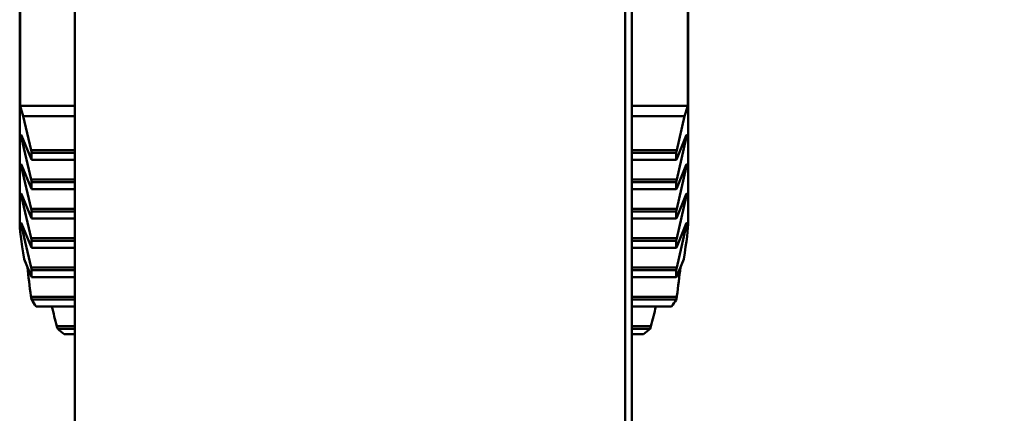
# Model space of a CAD drawing. Extents: x 101.3 to 104.7, y 210.7 to 224.6.
# Drawn here: x 102.5 to 103.4, y 215.5 to 215.8 of the extents above; entities that cross this region are included whole.
import ezdxf

# ---------------------------------------------------------------- set-up
doc = ezdxf.new("R2010")
doc.units = 0
doc.header["$MEASUREMENT"] = 0
doc.header["$PDMODE"] = 1
doc.layers.get('DEFPOINTS').update_dxf_attribs({"linetype": 'CONTINUOUS'})
doc.layers.add('1', color=4, linetype='CONTINUOUS', lineweight=50)
doc.layers.add('2', color=7, linetype='CONTINUOUS', lineweight=25)
doc.styles.add('STANDARD 3.5 mm', font='monos.ttf', dxfattribs={"height": 0.137795})
doc.dimstyles.get("Standard").update_dxf_attribs({"dimtxt": 0.137795, "dimasz": 0.18, "dimexe": 0.18, "dimexo": 0, "dimgap": 0.09, "dimtad": 1, "dimdec": 3, "dimzin": 9, "dimdsep": 46, "dimtxsty": 'STANDARD 3.5 mm', "dimcen": 0, "dimadec": 0, "dimazin": 2, "dimtm": 1e-09, "dimtfac": 0.707107, "dimtdec": 3, "dimtmove": 0, "dimatfit": 3, "dimfxl": 1, "dimtzin": 0, "dimarcsym": 0})

# ---------------------------------------------------------------- blocks, each defined once
blk = doc.blocks.new('*D12')
at = {"layer": '2', "color": 0, "lineweight": -2}
for p, q in [((102.80576, 224.02192), (104.27064, 224.02192)), ((104.09064, 223.84192), (104.09064, 212.00603)), ((102.80576, 211.82603), (104.27064, 211.82603))]:
    blk.add_line(p, q, dxfattribs=at)
at = {"layer": '2', "color": 0}
for points in [[(104.06064, 223.84192), (104.12064, 223.84192), (104.09064, 224.02192)], [(104.06064, 212.00603), (104.12064, 212.00603), (104.09064, 211.82603)]]:
    blk.add_solid(points, dxfattribs=at)
at = {"layer": 'DEFPOINTS', "color": 0}
for p in [(102.80576, 224.02192), (102.80576, 211.82603), (104.09064, 211.82603)]:
    blk.add_point(p, dxfattribs=at)
at = {"layer": '2', "color": 0, "insert": (103.92729, 217.92397), "char_height": 0.1377953, "attachment_point": 5, "rotation": 90, "style": 'STANDARD 3.5 mm'}
blk.add_mtext('\\A1;%%c12.196"', dxfattribs=at)

msp = doc.modelspace()

# ---------------------------------------------------------------- linework, layer by layer
at = {"layer": '1'}
for p, q in [((102.50858, 215.63767), (102.50858, 216.02292)), ((103.09913, 216.02292), (103.09913, 215.63767)), ((102.5089, 215.73929), (102.5089, 215.84802)), ((102.5572, 215.4126), (102.5572, 215.85028)), ((103.04933, 215.4126), (103.04933, 215.85028)), ((103.09882, 215.73929), (103.09882, 215.84802)), ((102.51164, 215.7301), (102.5089, 215.73929)), ((102.5572, 215.73929), (102.5089, 215.73929)), ((103.09882, 215.73929), (103.04933, 215.73929)), ((103.09607, 215.7301), (103.09882, 215.73929)), ((102.51865, 215.69993), (102.51164, 215.7301)), ((102.51164, 215.7301), (102.5572, 215.7301)), ((103.04933, 215.7301), (103.09607, 215.7301)), ((103.08906, 215.69993), (103.09607, 215.7301)), ((102.51016, 215.71294), (102.51865, 215.69248)), ((103.09755, 215.71294), (103.08906, 215.69248)), ((102.51865, 215.67405), (102.51016, 215.71055)), ((102.51116, 215.71055), (102.51016, 215.71055)), ((103.08906, 215.67405), (103.09755, 215.71055)), ((103.09755, 215.71055), (103.09655, 215.71055)), ((102.51865, 215.69993), (102.55721, 215.69993)), ((102.51913, 215.69765), (102.51913, 215.69158)), ((102.5572, 215.69765), (102.51913, 215.69765)), ((103.04933, 215.69993), (103.08906, 215.69993)), ((103.08858, 215.69765), (103.04933, 215.69765)), ((103.08858, 215.69765), (103.08858, 215.69158)), ((102.51016, 215.68706), (102.51865, 215.66659)), ((102.5572, 215.69158), (102.51913, 215.69158)), ((103.08858, 215.69158), (103.04933, 215.69158)), ((103.09755, 215.68706), (103.08906, 215.66659)), ((102.51865, 215.64816), (102.51016, 215.68466)), ((102.51116, 215.68466), (102.51016, 215.68466)), ((103.08906, 215.64816), (103.09755, 215.68466)), ((103.09755, 215.68466), (103.09655, 215.68466)), ((102.55721, 215.67405), (102.51865, 215.67405)), ((102.51913, 215.67176), (102.51913, 215.66569)), ((102.5572, 215.67176), (102.51913, 215.67176)), ((103.08906, 215.67405), (103.04933, 215.67405)), ((103.08858, 215.67176), (103.04933, 215.67176)), ((103.08858, 215.67176), (103.08858, 215.66569)), ((102.51016, 215.66117), (102.51865, 215.6407)), ((102.5572, 215.66569), (102.51913, 215.66569)), ((103.08858, 215.66569), (103.04933, 215.66569)), ((103.09755, 215.66117), (103.08906, 215.6407)), ((102.51865, 215.62227), (102.51016, 215.65878)), ((102.51116, 215.65878), (102.51016, 215.65878)), ((103.08906, 215.62227), (103.09755, 215.65878)), ((103.09755, 215.65878), (103.09656, 215.65878)), ((102.5572, 215.64816), (102.51865, 215.64816)), ((102.51913, 215.64588), (102.51913, 215.6398)), ((102.5572, 215.64588), (102.51913, 215.64588)), ((103.08906, 215.64816), (103.04933, 215.64816)), ((103.08858, 215.64588), (103.04933, 215.64588)), ((103.08858, 215.64588), (103.08858, 215.6398)), ((102.51016, 215.63528), (102.51865, 215.61481)), ((102.55721, 215.6398), (102.51913, 215.6398)), ((103.08858, 215.6398), (103.04933, 215.6398)), ((103.09755, 215.63528), (103.08906, 215.61481)), ((102.51865, 215.59638), (102.51016, 215.63289)), ((102.51116, 215.63289), (102.51016, 215.63289)), ((103.08906, 215.59638), (103.09755, 215.63289)), ((103.09755, 215.63289), (103.09656, 215.63289)), ((102.55721, 215.62227), (102.51865, 215.62227)), ((102.51913, 215.61999), (102.51913, 215.61391)), ((102.5572, 215.61999), (102.51913, 215.61999)), ((103.08906, 215.62227), (103.04933, 215.62227)), ((103.08858, 215.61999), (103.04933, 215.61999)), ((103.08858, 215.61999), (103.08858, 215.61391)), ((102.5572, 215.61391), (102.51913, 215.61391)), ((103.08858, 215.61391), (103.04933, 215.61391)), ((102.51243, 215.60393), (102.51865, 215.58893)), ((103.09528, 215.60393), (103.08906, 215.58893)), ((102.55721, 215.59638), (102.51865, 215.59638)), ((102.51913, 215.5941), (102.51913, 215.58802)), ((102.5572, 215.5941), (102.51913, 215.5941)), ((103.08906, 215.59638), (103.04933, 215.59638)), ((103.08858, 215.5941), (103.04933, 215.5941)), ((103.08858, 215.5941), (103.08858, 215.58802)), ((102.5572, 215.58802), (102.51913, 215.58802)), ((103.08858, 215.58802), (103.04933, 215.58802)), ((102.51865, 215.57049), (102.51845, 215.57138)), ((102.5572, 215.57049), (102.51865, 215.57049)), ((102.51913, 215.56821), (102.51913, 215.56799)), ((102.5572, 215.56821), (102.51913, 215.56821)), ((103.08906, 215.57049), (103.04933, 215.57049)), ((103.08858, 215.56821), (103.04933, 215.56821)), ((103.08858, 215.56821), (103.08858, 215.56799)), ((103.08906, 215.57049), (103.08926, 215.57138)), ((102.5572, 215.56214), (102.52314, 215.56214)), ((103.08457, 215.56214), (103.04933, 215.56214)), ((102.55721, 215.5446), (102.54135, 215.5446)), ((102.55721, 215.54232), (102.54217, 215.54232)), ((103.06636, 215.5446), (103.04932, 215.5446)), ((103.06555, 215.54232), (103.04932, 215.54232)), ((102.55721, 215.53773), (102.54791, 215.53773)), ((103.0598, 215.53773), (103.04932, 215.53773))]:
    msp.add_line(p, q, dxfattribs=at)
for centre, major_axis, ratio, start_param, end_param in [((102.51058, 215.71033), (-0.00077, 0.00315), 0.110942, 5.662709, 7.757104), ((103.09713, 215.71033), (-0.00077, -0.00315), 0.110942, 1.667674, 3.762069), ((102.51786, 215.70035), (-0.00144, 0.0059), 0.110942, 4.211815, 4.615511), ((103.08985, 215.70035), (-0.00144, -0.0059), 0.110942, 4.809267, 5.212963), ((102.51058, 215.68444), (-0.00077, 0.00315), 0.110942, 5.662709, 7.757104), ((102.51786, 215.69737), (-0.00144, 0.0059), 0.110942, 2.521116, 2.924813), ((103.08985, 215.69737), (-0.00144, -0.0059), 0.110942, 0.21678, 0.620476), ((103.09713, 215.68444), (-0.00077, -0.00315), 0.110942, 1.667674, 3.762069), ((102.51786, 215.67446), (-0.00144, 0.0059), 0.110942, 4.211815, 4.615511), ((103.08985, 215.67446), (-0.00144, -0.0059), 0.110942, 4.809267, 5.212963), ((102.51058, 215.65856), (-0.00077, 0.00315), 0.110942, 5.662709, 7.757104), ((102.51786, 215.67149), (-0.00144, 0.0059), 0.110942, 2.521116, 2.924813), ((103.08985, 215.67149), (-0.00144, -0.0059), 0.110942, 0.21678, 0.620476), ((103.09713, 215.65856), (-0.00077, -0.00315), 0.110942, 1.667674, 3.762069), ((102.51786, 215.64857), (-0.00144, 0.0059), 0.110942, 4.211815, 4.615511), ((103.08985, 215.64857), (-0.00144, -0.0059), 0.110942, 4.809267, 5.212963), ((102.80386, 214.64721), (-0.29317, 0.99882), 0.035272, 0.119599, 0.281203), ((102.51058, 215.63267), (-0.00077, 0.00315), 0.110942, 5.662709, 7.757104), ((102.51786, 215.6456), (-0.00144, 0.0059), 0.110942, 2.521116, 2.924813), ((103.08985, 215.6456), (-0.00144, -0.0059), 0.110942, 0.21678, 0.620476), ((102.80386, 214.64721), (-0.29317, -0.99882), 0.035272, 2.86039, 3.021994), ((103.09713, 215.63267), (-0.00077, -0.00315), 0.110942, 1.667674, 3.762069), ((102.51786, 215.62268), (-0.00144, 0.0059), 0.110942, 4.211815, 4.615511), ((103.08985, 215.62268), (-0.00144, -0.0059), 0.110942, 4.809267, 5.212963), ((102.51786, 215.61971), (-0.00144, 0.0059), 0.110942, 2.521116, 2.924813), ((103.08985, 215.61971), (-0.00144, -0.0059), 0.110942, 0.21678, 0.620476), ((102.80386, 215.72241), (0, 0.58911), 0.501221, 1.785565, 1.830061), ((102.51786, 215.59679), (-0.00144, 0.0059), 0.110942, 4.211815, 4.615511), ((103.08985, 215.59679), (-0.00144, -0.0059), 0.110942, 4.809267, 5.212963), ((102.80386, 215.72241), (0, 0.58911), 0.501221, 4.453124, 4.49762), ((102.51786, 215.59382), (-0.00144, 0.0059), 0.110942, 2.521116, 2.924813), ((103.08985, 215.59382), (-0.00144, -0.0059), 0.110942, 0.21678, 0.620476), ((102.80386, 214.64721), (-0.29317, 0.99883), 0.035272, 0.378863, 0.387708), ((102.51786, 215.5709), (-0.00144, 0.0059), 0.110942, 4.211815, 4.615511), ((102.80386, 215.60228), (0.29528, 0), 0.438371, 3.409702, 3.456933), ((102.80386, 215.60228), (0.29528, 0), 0.438371, 5.967845, 6.015076), ((102.80385, 214.6472), (-0.29317, -0.99883), 0.035272, 2.753886, 2.76273), ((103.08985, 215.5709), (-0.00144, -0.0059), 0.110942, 4.809267, 5.212963), ((102.80386, 215.81434), (0, 0.58911), 0.501221, 2.013203, 2.046398), ((102.80386, 215.81434), (0, 0.58911), 0.501221, 4.236788, 4.269982), ((102.80386, 215.60228), (0.29528, 0), 0.438371, 3.623188, 3.663653), ((102.80386, 215.60228), (0.29528, 0), 0.438371, 5.761125, 5.80159)]:
    msp.add_ellipse(centre, major_axis=major_axis, ratio=ratio, start_param=start_param, end_param=end_param, dxfattribs=at)
for points, knots in [([(103.04342, 215.77695), (103.04342, 215.78917), (103.04342, 215.8014), (103.04342, 215.81362), (103.04342, 215.88165), (103.04342, 215.94967), (103.04342, 216.0177), (103.04342, 216.00087), (103.04342, 215.98403), (103.04342, 215.9629), (103.04342, 215.95766), (103.04342, 215.95158), (103.04342, 215.94546), (103.04342, 215.93884), (103.04342, 215.93166), (103.04342, 215.9235), (103.04342, 215.91396), (103.04342, 215.8921), (103.04342, 215.88137), (103.04342, 215.87088), (103.04342, 215.84334), (103.04342, 215.81579), (103.04342, 215.78824), (103.04342, 215.78444), (103.04342, 215.78155), (103.04342, 215.77963), (103.04342, 215.77634), (103.04342, 215.77355), (103.04342, 215.77121), (103.04342, 215.76671), (103.04342, 215.76164), (103.04342, 215.75295), (103.04342, 215.75071), (103.04342, 215.74942), (103.04342, 215.74817), (103.04342, 215.74789), (103.04342, 215.74856), (103.04342, 215.74907), (103.04342, 215.75036), (103.04342, 215.7545), (103.04342, 215.75707), (103.04342, 215.7801), (103.04342, 215.80006), (103.04342, 215.82555), (103.04342, 215.82956), (103.04342, 215.83207), (103.04342, 215.83457), (103.04342, 215.83756), (103.04342, 215.84107), (103.04342, 215.84727), (103.04342, 215.8525), (103.04342, 215.86028), (103.04342, 215.86385), (103.04342, 215.86741), (103.04342, 215.88387), (103.04342, 215.90033), (103.04342, 215.91679), (103.04342, 215.90908), (103.04342, 215.90137), (103.04342, 215.88892), (103.04342, 215.88323), (103.04342, 215.87666), (103.04342, 215.87009), (103.04342, 215.86287), (103.04342, 215.85509), (103.04342, 215.84724), (103.04342, 215.8372), (103.04342, 215.82492), (103.04342, 215.81267), (103.04342, 215.80135), (103.04342, 215.76516), (103.04342, 215.73926), (103.04342, 215.70196), (103.04342, 215.69383), (103.04342, 215.68404), (103.04342, 215.68113), (103.04342, 215.68032), (103.04342, 215.67917), (103.04342, 215.68116), (103.04342, 215.68621), (103.04342, 215.69019), (103.04342, 215.69708), (103.04342, 215.71639), (103.04342, 215.72364), (103.04342, 215.72851), (103.04342, 215.73639), (103.04342, 215.74547), (103.04342, 215.76597), (103.04342, 215.77705), (103.04342, 215.78898), (103.04342, 215.79548), (103.04342, 215.80222), (103.04342, 215.80924), (103.04342, 215.83806), (103.04342, 215.86687), (103.04342, 215.89569), (103.04342, 215.90063), (103.04342, 215.90513), (103.04342, 215.9091), (103.04342, 215.91428), (103.04342, 215.91932), (103.04342, 215.92427), (103.04342, 215.92532), (103.04342, 215.9264), (103.04342, 215.9287), (103.04342, 215.92931), (103.04342, 215.92945), (103.04342, 215.92855), (103.04342, 215.92548), (103.04342, 215.92452), (103.04342, 215.87488), (103.04342, 215.82591), (103.04342, 215.77695)], [0, 0, 0, 0, 0.03094, 0.03094, 0.03094, 0.190699, 0.190699, 0.190699, 0.233316, 0.233316, 0.244181, 0.244181, 0.244181, 0.256138, 0.256138, 0.256138, 0.273428, 0.273428, 0.290718, 0.290718, 0.290718, 0.349576, 0.349576, 0.349576, 0.355406, 0.355406, 0.355406, 0.360329, 0.360329, 0.360329, 0.37083, 0.37083, 0.37678, 0.37678, 0.37678, 0.381824, 0.381824, 0.381824, 0.386799, 0.386799, 0.391775, 0.391775, 0.424105, 0.424105, 0.433087, 0.433087, 0.433087, 0.438108, 0.438108, 0.438108, 0.447638, 0.447638, 0.455691, 0.455691, 0.455691, 0.492231, 0.492231, 0.492231, 0.510678, 0.510678, 0.522012, 0.522012, 0.522012, 0.534131, 0.534131, 0.534131, 0.551744, 0.551744, 0.551744, 0.574694, 0.574694, 0.632454, 0.632454, 0.657895, 0.657895, 0.683335, 0.683335, 0.683335, 0.701607, 0.701607, 0.701607, 0.720872, 0.720872, 0.739698, 0.739698, 0.739698, 0.755984, 0.755984, 0.772269, 0.772269, 0.772269, 0.786498, 0.786498, 0.786498, 0.848094, 0.848094, 0.848094, 0.857037, 0.857037, 0.857037, 0.865948, 0.865948, 0.865948, 0.868383, 0.868383, 0.870817, 0.870817, 0.873252, 0.873252, 0.874983, 0.874983, 1, 1, 1, 1]), ([(103.04342, 215.79825), (103.04342, 215.8514), (103.04342, 215.90455), (103.04342, 215.95769), (103.04342, 215.95182), (103.04342, 215.94594), (103.04342, 215.94007), (103.04342, 215.89866), (103.04342, 215.85725), (103.04342, 215.81585), (103.04342, 215.81608), (103.04342, 215.81505), (103.04342, 215.81038), (103.04342, 215.80753), (103.04342, 215.80411), (103.04342, 215.79783), (103.04342, 215.79155), (103.04342, 215.78527), (103.04342, 215.78994), (103.04342, 215.79231), (103.04342, 215.79262), (103.04342, 215.79075), (103.04342, 215.7868), (103.04342, 215.79062), (103.04342, 215.79444), (103.04342, 215.79825)], [0, 0, 0, 0, 0.375573, 0.375573, 0.375573, 0.413273, 0.413273, 0.413273, 0.705885, 0.705885, 0.705885, 0.752889, 0.752889, 0.799893, 0.799893, 0.799893, 0.84429, 0.84429, 0.84429, 0.914783, 0.914783, 0.975505, 0.975505, 0.975505, 1, 1, 1, 1]), ([(103.04342, 215.89759), (103.04342, 215.89467), (103.04342, 215.89175), (103.04342, 215.88883), (103.04342, 215.8601), (103.04342, 215.83136), (103.04342, 215.80263), (103.04342, 215.81094), (103.04342, 215.81926), (103.04342, 215.83344), (103.04342, 215.83833), (103.04342, 215.84222), (103.04342, 215.84752), (103.04342, 215.85334), (103.04342, 215.85966), (103.04342, 215.86597), (103.04342, 215.87207), (103.04342, 215.8857), (103.04342, 215.89017), (103.04342, 215.89139), (103.04342, 215.89257), (103.04342, 215.88861), (103.04342, 215.87385), (103.04342, 215.8682), (103.04342, 215.86255), (103.04342, 215.87423), (103.04342, 215.88591), (103.04342, 215.89759)], [0, 0, 0, 0, 0.03525, 0.03525, 0.03525, 0.360231, 0.360231, 0.360231, 0.46066, 0.46066, 0.531493, 0.531493, 0.531493, 0.582501, 0.582501, 0.582501, 0.642947, 0.642947, 0.722936, 0.722936, 0.722936, 0.810992, 0.810992, 0.865636, 0.865636, 0.865636, 1, 1, 1, 1]), ([(103.04342, 215.8326), (103.04342, 215.82979), (103.04342, 215.82698), (103.04342, 215.82417), (103.04342, 215.79453), (103.04342, 215.7649), (103.04342, 215.73526), (103.04342, 215.74468), (103.04342, 215.7541), (103.04342, 215.76943), (103.04342, 215.77461), (103.04342, 215.77909), (103.04342, 215.78356), (103.04342, 215.78864), (103.04342, 215.79429), (103.04342, 215.79995), (103.04342, 215.80533), (103.04342, 215.81713), (103.04342, 215.82105), (103.04342, 215.82325), (103.04342, 215.82148), (103.04342, 215.81674), (103.04342, 215.82075), (103.04342, 215.8242), (103.04342, 215.82707), (103.04342, 215.83298), (103.04342, 215.83899), (103.04342, 215.84506), (103.04342, 215.85683), (103.04342, 215.86861), (103.04342, 215.88038), (103.04342, 215.87684), (103.04342, 215.87331), (103.04342, 215.86978), (103.04342, 215.86079), (103.04342, 215.8518), (103.04342, 215.84281), (103.04342, 215.83228), (103.04342, 215.8249), (103.04342, 215.82073), (103.04342, 215.81654), (103.04342, 215.81324), (103.04342, 215.80833), (103.04342, 215.80571), (103.04342, 215.79963), (103.04342, 215.79637), (103.04342, 215.79312), (103.04342, 215.80628), (103.04342, 215.81944), (103.04342, 215.8326)], [0, 0, 0, 0, 0.025071, 0.025071, 0.025071, 0.25621, 0.25621, 0.25621, 0.340234, 0.340234, 0.392918, 0.392918, 0.392918, 0.424182, 0.424182, 0.424182, 0.461621, 0.461621, 0.510926, 0.510926, 0.560231, 0.560231, 0.560231, 0.581718, 0.581718, 0.581718, 0.618789, 0.618789, 0.618789, 0.692846, 0.692846, 0.692846, 0.725688, 0.725688, 0.725688, 0.782242, 0.782242, 0.782242, 0.828148, 0.828148, 0.828148, 0.848695, 0.848695, 0.869631, 0.869631, 0.893761, 0.893761, 0.893761, 1, 1, 1, 1]), ([(103.04342, 215.82793), (103.04342, 215.8106), (103.04342, 215.79326), (103.04342, 215.77593), (103.04342, 215.7691), (103.04342, 215.76227), (103.04342, 215.75545), (103.04342, 215.77278), (103.04342, 215.79011), (103.04342, 215.80745), (103.04342, 215.81428), (103.04342, 215.8211), (103.04342, 215.82793)], [0, 0, 0, 0, 0.357185, 0.357185, 0.357185, 0.5, 0.5, 0.5, 0.857185, 0.857185, 0.857185, 1, 1, 1, 1]), ([(103.04342, 215.75352), (103.04342, 215.76332), (103.04342, 215.77312), (103.04342, 215.78293), (103.04342, 215.78897), (103.04342, 215.79502), (103.04342, 215.80503), (103.04342, 215.80748), (103.04342, 215.8094), (103.04342, 215.80932), (103.04342, 215.80819), (103.04342, 215.80704), (103.04342, 215.80491), (103.04342, 215.79729), (103.04342, 215.79261), (103.04342, 215.78776), (103.04342, 215.78288), (103.04342, 215.7782), (103.04342, 215.76695), (103.04342, 215.76024), (103.04342, 215.75352)], [0, 0, 0, 0, 0.215162, 0.215162, 0.215162, 0.366924, 0.366924, 0.466268, 0.466268, 0.565612, 0.565612, 0.565612, 0.636261, 0.636261, 0.738366, 0.738366, 0.738366, 0.843821, 0.843821, 1, 1, 1, 1]), ([(103.04342, 215.68868), (103.04342, 215.70671), (103.04342, 215.72474), (103.04342, 215.74277), (103.04342, 215.76028), (103.04342, 215.77779), (103.04342, 215.7953), (103.04342, 215.77716), (103.04342, 215.75903), (103.04342, 215.74089), (103.04342, 215.72349), (103.04342, 215.70609), (103.04342, 215.68868)], [0, 0, 0, 0, 0.245847, 0.245847, 0.245847, 0.49928, 0.49928, 0.49928, 0.746571, 0.746571, 0.746571, 1, 1, 1, 1]), ([(103.04342, 215.76075), (103.04342, 215.75775), (103.04342, 215.75474), (103.04342, 215.75174), (103.04342, 215.7455), (103.04342, 215.73927), (103.04342, 215.73303), (103.04342, 215.7174), (103.04342, 215.70177), (103.04342, 215.68614), (103.04342, 215.68923), (103.04342, 215.69232), (103.04342, 215.69541), (103.04342, 215.70288), (103.04342, 215.71035), (103.04342, 215.71782), (103.04342, 215.72196), (103.04342, 215.72548), (103.04342, 215.7284), (103.04342, 215.72677), (103.04342, 215.72543), (103.04342, 215.72436), (103.04342, 215.72156), (103.04342, 215.71876), (103.04342, 215.71595), (103.04342, 215.71891), (103.04342, 215.72186), (103.04342, 215.72481), (103.04342, 215.73024), (103.04342, 215.73567), (103.04342, 215.74109), (103.04342, 215.75832), (103.04342, 215.77554), (103.04342, 215.79277), (103.04342, 215.78973), (103.04342, 215.7867), (103.04342, 215.78367), (103.04342, 215.77374), (103.04342, 215.76381), (103.04342, 215.75123), (103.04342, 215.74858), (103.04342, 215.74593), (103.04342, 215.75087), (103.04342, 215.75581), (103.04342, 215.76075)], [0, 0, 0, 0, 0.035967, 0.035967, 0.035967, 0.164059, 0.164059, 0.164059, 0.282424, 0.282424, 0.282424, 0.319447, 0.319447, 0.319447, 0.376291, 0.376291, 0.376291, 0.403237, 0.403237, 0.403237, 0.43025, 0.43025, 0.43025, 0.488781, 0.488781, 0.488781, 0.524144, 0.524144, 0.524144, 0.641483, 0.641483, 0.641483, 0.771941, 0.771941, 0.771941, 0.808285, 0.808285, 0.808285, 0.883796, 0.883796, 0.903999, 0.903999, 0.903999, 1, 1, 1, 1]), ([(103.04342, 215.72732), (103.04342, 215.71096), (103.04342, 215.69464), (103.04342, 215.67852), (103.04342, 215.68357), (103.04342, 215.68862), (103.04342, 215.69367), (103.04342, 215.70598), (103.04342, 215.71716), (103.04342, 215.72716), (103.04342, 215.73721), (103.04342, 215.74531), (103.04342, 215.75918), (103.04342, 215.76204), (103.04342, 215.76006), (103.04342, 215.75805), (103.04342, 215.75053), (103.04342, 215.72511), (103.04342, 215.71289), (103.04342, 215.68849), (103.04342, 215.67832), (103.04342, 215.66527), (103.04342, 215.66215), (103.04342, 215.65943), (103.04342, 215.66015), (103.04342, 215.66292), (103.04342, 215.65695), (103.04342, 215.65098), (103.04342, 215.645), (103.04342, 215.61976), (103.04342, 215.59452), (103.04342, 215.56927), (103.04342, 215.59118), (103.04342, 215.61309), (103.04342, 215.635), (103.04342, 215.64175), (103.04342, 215.6485), (103.04342, 215.65525), (103.04342, 215.63768), (103.04342, 215.62011), (103.04342, 215.60253), (103.04342, 215.6156), (103.04342, 215.62866), (103.04342, 215.64173), (103.04342, 215.64238), (103.04342, 215.64706), (103.04342, 215.66696), (103.04342, 215.68165), (103.04342, 215.69993), (103.04342, 215.71816), (103.04342, 215.73584), (103.04342, 215.76982), (103.04342, 215.78021), (103.04342, 215.78404), (103.04342, 215.78787), (103.04342, 215.78293), (103.04342, 215.75771), (103.04342, 215.74372), (103.04342, 215.72732)], [0, 0, 0, 0, 0.04832, 0.04832, 0.04832, 0.071028, 0.071028, 0.071028, 0.104188, 0.104188, 0.104188, 0.128679, 0.128679, 0.159047, 0.159047, 0.159047, 0.199661, 0.199661, 0.237814, 0.237814, 0.275966, 0.275966, 0.299012, 0.299012, 0.320357, 0.320357, 0.320357, 0.341654, 0.341654, 0.341654, 0.456858, 0.456858, 0.456858, 0.547111, 0.547111, 0.547111, 0.573133, 0.573133, 0.573133, 0.645529, 0.645529, 0.645529, 0.705923, 0.705923, 0.705923, 0.743827, 0.743827, 0.791295, 0.791295, 0.791295, 0.847671, 0.847671, 0.903176, 0.903176, 0.903176, 0.956104, 0.956104, 1, 1, 1, 1]), ([(103.04342, 215.73999), (103.04342, 215.73689), (103.04342, 215.7336), (103.04342, 215.73013), (103.04342, 215.73102), (103.04342, 215.731), (103.04342, 215.72913), (103.04342, 215.72727), (103.04342, 215.72008), (103.04342, 215.7148), (103.04342, 215.70865), (103.04342, 215.70253), (103.04342, 215.69648), (103.04342, 215.68661), (103.04342, 215.68372), (103.04342, 215.68193), (103.04342, 215.68011), (103.04342, 215.67943), (103.04342, 215.67986), (103.04342, 215.68028), (103.04342, 215.68226), (103.04342, 215.68581), (103.04342, 215.69054), (103.04342, 215.69349), (103.04342, 215.69469), (103.04342, 215.69372), (103.04342, 215.69274), (103.04342, 215.69177), (103.04342, 215.6871), (103.04342, 215.6832), (103.04342, 215.68005), (103.04342, 215.67551), (103.04342, 215.67143), (103.04342, 215.6644), (103.04342, 215.66278), (103.04342, 215.66312), (103.04342, 215.66531), (103.04342, 215.66953), (103.04342, 215.66666), (103.04342, 215.66379), (103.04342, 215.66092), (103.04342, 215.65461), (103.04342, 215.65133), (103.04342, 215.6508), (103.04342, 215.6535), (103.04342, 215.66367), (103.04342, 215.66827), (103.04342, 215.67302), (103.04342, 215.67773), (103.04342, 215.68208), (103.04342, 215.68599), (103.04342, 215.68991), (103.04342, 215.69498), (103.04342, 215.70635), (103.04342, 215.71149), (103.04342, 215.72741), (103.04342, 215.73437), (103.04342, 215.73747), (103.04342, 215.7406), (103.04342, 215.74392), (103.04342, 215.74748), (103.04342, 215.74499), (103.04342, 215.74249), (103.04342, 215.73999)], [0, 0, 0, 0, 0.025815, 0.025815, 0.025815, 0.062934, 0.062934, 0.100053, 0.100053, 0.158522, 0.158522, 0.158522, 0.210355, 0.210355, 0.244561, 0.244561, 0.244561, 0.277303, 0.277303, 0.277303, 0.322011, 0.322011, 0.322011, 0.379838, 0.379838, 0.379838, 0.389652, 0.389652, 0.389652, 0.423937, 0.423937, 0.423937, 0.463578, 0.463578, 0.49949, 0.49949, 0.535402, 0.535402, 0.535402, 0.566637, 0.566637, 0.566637, 0.627096, 0.627096, 0.688045, 0.688045, 0.735558, 0.735558, 0.735558, 0.770525, 0.770525, 0.770525, 0.817905, 0.817905, 0.85693, 0.85693, 0.938883, 0.938883, 0.938883, 0.96727, 0.96727, 0.96727, 1, 1, 1, 1]), ([(103.04342, 215.70798), (103.04342, 215.70657), (103.04342, 215.70516), (103.04342, 215.70374), (103.04342, 215.70282), (103.04342, 215.70034), (103.04342, 215.69636), (103.04342, 215.69404), (103.04342, 215.6927), (103.04342, 215.69236), (103.04342, 215.69206), (103.04342, 215.69236), (103.04342, 215.69425), (103.04342, 215.69576), (103.04342, 215.7011), (103.04342, 215.70447), (103.04342, 215.70795), (103.04342, 215.71142), (103.04342, 215.7145), (103.04342, 215.71976), (103.04342, 215.72121), (103.04342, 215.72189), (103.04342, 215.72111), (103.04342, 215.71732), (103.04342, 215.71359), (103.04342, 215.70798)], [0, 0, 0, 0, 0.050149, 0.050149, 0.050149, 0.241051, 0.241051, 0.241051, 0.344078, 0.344078, 0.344078, 0.406953, 0.406953, 0.475316, 0.475316, 0.581396, 0.581396, 0.581396, 0.689351, 0.689351, 0.792901, 0.792901, 0.89645, 0.89645, 1, 1, 1, 1]), ([(103.04342, 215.62441), (103.04342, 215.64485), (103.04342, 215.66529), (103.04342, 215.68573), (103.04342, 215.69282), (103.04342, 215.69992), (103.04342, 215.70701), (103.04342, 215.67947), (103.04342, 215.65192), (103.04342, 215.62437), (103.04342, 215.61554), (103.04342, 215.60812), (103.04342, 215.60205), (103.04342, 215.59598), (103.04342, 215.59184), (103.04342, 215.58958), (103.04342, 215.58702), (103.04342, 215.58335), (103.04342, 215.57856), (103.04342, 215.57373), (103.04342, 215.56731), (103.04342, 215.55018), (103.04342, 215.54044), (103.04342, 215.5301), (103.04342, 215.51977), (103.04342, 215.51129), (103.04342, 215.49749), (103.04342, 215.49478), (103.04342, 215.49641), (103.04342, 215.49808), (103.04342, 215.50474), (103.04342, 215.51638), (103.04342, 215.51035), (103.04342, 215.50431), (103.04342, 215.49828), (103.04342, 215.48206), (103.04342, 215.47316), (103.04342, 215.47005), (103.04342, 215.4751), (103.04342, 215.49954), (103.04342, 215.51429), (103.04342, 215.53104), (103.04342, 215.54775), (103.04342, 215.56261), (103.04342, 215.58704), (103.04342, 215.5955), (103.04342, 215.60097), (103.04342, 215.60635), (103.04342, 215.61065), (103.04342, 215.61389), (103.04342, 215.61585), (103.04342, 215.61745), (103.04342, 215.61882), (103.04342, 215.62019), (103.04342, 215.62207), (103.04342, 215.62441)], [0, 0, 0, 0, 0.092164, 0.092164, 0.092164, 0.119174, 0.119174, 0.119174, 0.243387, 0.243387, 0.243387, 0.281846, 0.281846, 0.281846, 0.343254, 0.343254, 0.343254, 0.408751, 0.408751, 0.408751, 0.443362, 0.443362, 0.483406, 0.483406, 0.483406, 0.512337, 0.512337, 0.5433, 0.5433, 0.5433, 0.58036, 0.58036, 0.58036, 0.604743, 0.604743, 0.604743, 0.659935, 0.659935, 0.715127, 0.715127, 0.775286, 0.775286, 0.775286, 0.824639, 0.824639, 0.868197, 0.868197, 0.868197, 0.94033, 0.94033, 0.94033, 0.981038, 0.981038, 0.981038, 1, 1, 1, 1]), ([(103.04342, 215.65325), (103.04342, 215.65088), (103.04342, 215.64851), (103.04342, 215.64614), (103.04342, 215.61398), (103.04342, 215.58182), (103.04342, 215.54966), (103.04342, 215.55337), (103.04342, 215.55707), (103.04342, 215.56078), (103.04342, 215.58797), (103.04342, 215.61515), (103.04342, 215.64798), (103.04342, 215.65362), (103.04342, 215.65926), (103.04342, 215.65635), (103.04342, 215.65221), (103.04342, 215.64677), (103.04342, 215.62886), (103.04342, 215.61094), (103.04342, 215.59302), (103.04342, 215.59634), (103.04342, 215.59966), (103.04342, 215.60298), (103.04342, 215.63514), (103.04342, 215.6673), (103.04342, 215.69945), (103.04342, 215.69708), (103.04342, 215.69471), (103.04342, 215.69234), (103.04342, 215.66542), (103.04342, 215.63851), (103.04342, 215.61159), (103.04342, 215.63309), (103.04342, 215.65458), (103.04342, 215.67608), (103.04342, 215.67386), (103.04342, 215.67164), (103.04342, 215.66942), (103.04342, 215.63665), (103.04342, 215.60388), (103.04342, 215.57111), (103.04342, 215.59849), (103.04342, 215.62587), (103.04342, 215.65325)], [0, 0, 0, 0, 0.013322, 0.013322, 0.013322, 0.140961, 0.140961, 0.140961, 0.161793, 0.161793, 0.161793, 0.25552, 0.25552, 0.275035, 0.275035, 0.275035, 0.296216, 0.296216, 0.296216, 0.388504, 0.388504, 0.388504, 0.407148, 0.407148, 0.407148, 0.534787, 0.534787, 0.534787, 0.548109, 0.548109, 0.548109, 0.654948, 0.654948, 0.654948, 0.766046, 0.766046, 0.766046, 0.778519, 0.778519, 0.778519, 0.891332, 0.891332, 0.891332, 1, 1, 1, 1]), ([(103.04342, 215.40929), (103.04342, 215.43656), (103.04342, 215.46382), (103.04342, 215.49924), (103.04342, 215.50629), (103.04342, 215.51223), (103.04342, 215.51992), (103.04342, 215.52789), (103.04342, 215.53615), (103.04342, 215.54563), (103.04342, 215.55493), (103.04342, 215.5641), (103.04342, 215.57203), (103.04342, 215.57999), (103.04342, 215.61526), (103.04342, 215.64255), (103.04342, 215.67778), (103.04342, 215.68351), (103.04342, 215.68693), (103.04342, 215.69043), (103.04342, 215.69242), (103.04342, 215.69294), (103.04342, 215.69322), (103.04342, 215.68968), (103.04342, 215.68234), (103.04342, 215.67643), (103.04342, 215.6676), (103.04342, 215.63292), (103.04342, 215.60998), (103.04342, 215.57838), (103.04342, 215.56964), (103.04342, 215.56074), (103.04342, 215.55184), (103.04342, 215.54263), (103.04342, 215.53303), (103.04342, 215.52524), (103.04342, 215.51741), (103.04342, 215.50959), (103.04342, 215.50174), (103.04342, 215.49118), (103.04342, 215.45451), (103.04342, 215.43116), (103.04342, 215.40041), (103.04342, 215.39432), (103.04342, 215.38949), (103.04342, 215.38471), (103.04342, 215.38168), (103.04342, 215.37927), (103.04342, 215.38135), (103.04342, 215.38673), (103.04342, 215.39204), (103.04342, 215.39957), (103.04342, 215.40929)], [0, 0, 0, 0, 0.119605, 0.119605, 0.155394, 0.155394, 0.155394, 0.18449, 0.18449, 0.18449, 0.22138, 0.22138, 0.22138, 0.261444, 0.261444, 0.39843, 0.39843, 0.438322, 0.438322, 0.438322, 0.473065, 0.473065, 0.473065, 0.51063, 0.51063, 0.51063, 0.55412, 0.55412, 0.639015, 0.639015, 0.671085, 0.671085, 0.671085, 0.702423, 0.702423, 0.702423, 0.73193, 0.73193, 0.73193, 0.783543, 0.783543, 0.873988, 0.873988, 0.902647, 0.902647, 0.902647, 0.932414, 0.932414, 0.962741, 0.962741, 0.962741, 1, 1, 1, 1]), ([(103.04342, 215.52341), (103.04342, 215.51915), (103.04342, 215.51482), (103.04342, 215.49696), (103.04342, 215.48353), (103.04342, 215.46605), (103.04342, 215.46295), (103.04342, 215.45879), (103.04342, 215.45771), (103.04342, 215.45743), (103.04342, 215.45835), (103.04342, 215.46037), (103.04342, 215.46236), (103.04342, 215.4653), (103.04342, 215.4834), (103.04342, 215.49763), (103.04342, 215.51343), (103.04342, 215.51466), (103.04342, 215.51884), (103.04342, 215.52197), (103.04342, 215.52497), (103.04342, 215.52798), (103.04342, 215.53119), (103.04342, 215.5346), (103.04342, 215.54447), (103.04342, 215.55352), (103.04342, 215.57381), (103.04342, 215.58598), (103.04342, 215.60559), (103.04342, 215.6103), (103.04342, 215.6143), (103.04342, 215.61568), (103.04342, 215.61645), (103.04342, 215.61717), (103.04342, 215.61621), (103.04342, 215.61367), (103.04342, 215.61118), (103.04342, 215.60843), (103.04342, 215.60548), (103.04342, 215.58989), (103.04342, 215.57431), (103.04342, 215.55872), (103.04342, 215.55167), (103.04342, 215.54427), (103.04342, 215.53657), (103.04342, 215.53209), (103.04342, 215.5277), (103.04342, 215.52341)], [0, 0, 0, 0, 0.032244, 0.032244, 0.129796, 0.129796, 0.159277, 0.159277, 0.188757, 0.188757, 0.215157, 0.215157, 0.215157, 0.247066, 0.247066, 0.36435, 0.36435, 0.37734, 0.37734, 0.418996, 0.418996, 0.418996, 0.441374, 0.441374, 0.441374, 0.498876, 0.498876, 0.585128, 0.585128, 0.637838, 0.637838, 0.690548, 0.690548, 0.690548, 0.721849, 0.721849, 0.721849, 0.757046, 0.757046, 0.757046, 0.913326, 0.913326, 0.913326, 0.971877, 0.971877, 0.971877, 1, 1, 1, 1]), ([(103.04342, 215.60546), (103.04342, 215.5999), (103.04342, 215.59435), (103.04342, 215.5888), (103.04342, 215.58011), (103.04342, 215.57143), (103.04342, 215.56274), (103.04342, 215.56829), (103.04342, 215.57385), (103.04342, 215.5794), (103.04342, 215.58809), (103.04342, 215.59677), (103.04342, 215.60546)], [0, 0, 0, 0, 0.225126, 0.225126, 0.225126, 0.5, 0.5, 0.5, 0.725126, 0.725126, 0.725126, 1, 1, 1, 1]), ([(102.54217, 215.54232), (102.542, 215.54267), (102.54185, 215.54303), (102.54158, 215.5438), (102.54146, 215.5442), (102.54135, 215.5446)], [0, 0, 0, 0, 0.5, 0.5, 1, 1, 1, 1]), ([(103.04342, 215.49173), (103.04342, 215.47557), (103.04342, 215.45858), (103.04342, 215.44095), (103.04342, 215.44511), (103.04342, 215.44927), (103.04342, 215.45344), (103.04342, 215.46677), (103.04342, 215.47844), (103.04342, 215.48836), (103.04342, 215.49833), (103.04342, 215.50595), (103.04342, 215.51783), (103.04342, 215.5193), (103.04342, 215.51569), (103.04342, 215.51203), (103.04342, 215.50297), (103.04342, 215.47473), (103.04342, 215.46185), (103.04342, 215.43749), (103.04342, 215.42792), (103.04342, 215.41675), (103.04342, 215.41446), (103.04342, 215.41363), (103.04342, 215.41529), (103.04342, 215.419), (103.04342, 215.41367), (103.04342, 215.40833), (103.04342, 215.403), (103.04342, 215.37386), (103.04342, 215.34473), (103.04342, 215.3156), (103.04342, 215.33435), (103.04342, 215.3531), (103.04342, 215.37186), (103.04342, 215.37936), (103.04342, 215.38686), (103.04342, 215.39436), (103.04342, 215.37931), (103.04342, 215.36427), (103.04342, 215.34923), (103.04342, 215.36435), (103.04342, 215.37947), (103.04342, 215.3946), (103.04342, 215.39331), (103.04342, 215.39639), (103.04342, 215.41343), (103.04342, 215.4273), (103.04342, 215.44551), (103.04342, 215.46368), (103.04342, 215.48228), (103.04342, 215.52002), (103.04342, 215.5326), (103.04342, 215.53893), (103.04342, 215.54528), (103.04342, 215.5426), (103.04342, 215.521), (103.04342, 215.50794), (103.04342, 215.49173)], [0, 0, 0, 0, 0.04832, 0.04832, 0.04832, 0.071028, 0.071028, 0.071028, 0.104188, 0.104188, 0.104188, 0.128679, 0.128679, 0.159047, 0.159047, 0.159047, 0.199661, 0.199661, 0.237814, 0.237814, 0.275966, 0.275966, 0.299012, 0.299012, 0.320357, 0.320357, 0.320357, 0.341654, 0.341654, 0.341654, 0.456858, 0.456858, 0.456858, 0.547111, 0.547111, 0.547111, 0.573133, 0.573133, 0.573133, 0.645529, 0.645529, 0.645529, 0.705923, 0.705923, 0.705923, 0.743827, 0.743827, 0.791295, 0.791295, 0.791295, 0.847671, 0.847671, 0.903176, 0.903176, 0.903176, 0.956104, 0.956104, 1, 1, 1, 1]), ([(103.06636, 215.5446), (103.06626, 215.5442), (103.06613, 215.5438), (103.06586, 215.54304), (103.06571, 215.54267), (103.06555, 215.54232)], [0, 0, 0, 0, 0.5, 0.5, 1, 1, 1, 1]), ([(103.04342, 215.22632), (103.04342, 215.25578), (103.04342, 215.28524), (103.04342, 215.32351), (103.04342, 215.331), (103.04342, 215.33717), (103.04342, 215.34517), (103.04342, 215.35318), (103.04342, 215.36122), (103.04342, 215.37045), (103.04342, 215.37924), (103.04342, 215.38764), (103.04342, 215.3949), (103.04342, 215.40198), (103.04342, 215.43242), (103.04342, 215.45597), (103.04342, 215.48638), (103.04342, 215.49112), (103.04342, 215.49368), (103.04342, 215.49632), (103.04342, 215.49725), (103.04342, 215.49575), (103.04342, 215.49116), (103.04342, 215.48276), (103.04342, 215.476), (103.04342, 215.46626), (103.04342, 215.42878), (103.04342, 215.404), (103.04342, 215.36985), (103.04342, 215.36065), (103.04342, 215.35152), (103.04342, 215.3424), (103.04342, 215.33323), (103.04342, 215.32396), (103.04342, 215.31642), (103.04342, 215.30906), (103.04342, 215.30191), (103.04342, 215.29472), (103.04342, 215.28541), (103.04342, 215.25376), (103.04342, 215.23361), (103.04342, 215.20707), (103.04342, 215.20198), (103.04342, 215.19814), (103.04342, 215.19435), (103.04342, 215.19227), (103.04342, 215.19167), (103.04342, 215.1947), (103.04342, 215.20109), (103.04342, 215.2074), (103.04342, 215.21582), (103.04342, 215.22632)], [0, 0, 0, 0, 0.119605, 0.119605, 0.155394, 0.155394, 0.155394, 0.18449, 0.18449, 0.18449, 0.22138, 0.22138, 0.22138, 0.261444, 0.261444, 0.39843, 0.39843, 0.438322, 0.438322, 0.438322, 0.473065, 0.473065, 0.51063, 0.51063, 0.51063, 0.55412, 0.55412, 0.639015, 0.639015, 0.671085, 0.671085, 0.671085, 0.702423, 0.702423, 0.702423, 0.73193, 0.73193, 0.73193, 0.783543, 0.783543, 0.873988, 0.873988, 0.902647, 0.902647, 0.902647, 0.932414, 0.932414, 0.962741, 0.962741, 0.962741, 1, 1, 1, 1])]:
    msp.add_open_spline(points, degree=3, knots=knots, dxfattribs=at)

# ---------------------------------------------------------------- dimensions: what is measured, and where the dimension line sits
at = {"layer": '2'}
dim = msp.add_linear_dim(base=(104.09064, 211.82603), p1=(102.80576, 224.02192), p2=(102.80576, 211.82603), angle=90, text='%%c<>', dimstyle='STANDARD', override={"dimpost": '"', "dimtolj": 1, "dimtzin": 8}, dxfattribs=at)
dim.commit()
dim.dimension.update_dxf_attribs({"geometry": '*D12', "text_midpoint": (103.92729, 217.92397)})

doc.saveas('drawing.dxf')
